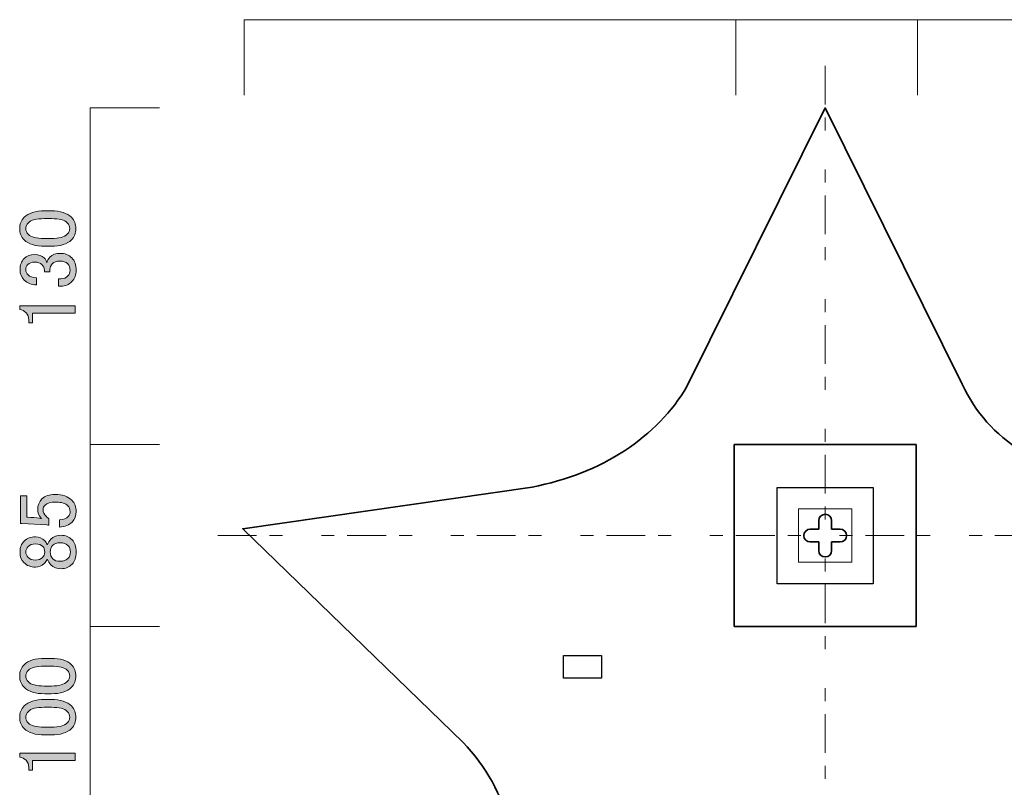
# Model space of a CAD drawing. Units: inches. Extents: x -43 to 253, y 44 to 253.
# Drawn here: x 117 to 193, y 121 to 180 of the extents above; entities that cross this region are included whole.
import ezdxf

# ---------------------------------------------------------------- set-up
doc = ezdxf.new("R2010")
doc.units = ezdxf.units.IN
doc.header["$MEASUREMENT"] = 0
doc.linetypes.add('AI-Linetype-1', pattern=[10.000008, 3.000001, -1.000002, 1.000002, -3.000001, 1.000002, -1.000002])
doc.linetypes.add('AI-Linetype-2', pattern=[10.000008, 3.000001, -1.000002, 1.000002, -3.000001, 1.000002, -1.000002])
doc.layers.add('儗僀儎乕 1', color=7, linetype='Continuous')

# ---------------------------------------------------------------- blocks, each defined once
blk = doc.blocks.new('block 21')
at = {"layer": '儗僀儎乕 1', "color": 7, "lineweight": 35}
for points in [[(168.646, 151.894), (179.317, 173.377), (189.898, 152.074)], [(151.363, 124.447), (134.354, 140.92), (156.688, 144.145)]]:
    blk.add_lwpolyline(points, dxfattribs=at)
for points in [[(189.898, 152.074), (191.94, 147.663), (195.98, 145.391), (202.062, 144.127)], [(168.646, 151.894), (166.374, 148.019), (162.057, 145.157), (156.688, 144.145)], [(155.506, 111.448), (156.178, 115.201), (154.903, 120.852), (151.363, 124.447)]]:
    blk.add_open_spline(points, degree=3, dxfattribs=at)
blk = doc.blocks.new('block 23')
at = {"layer": '儗僀儎乕 1', "color": 7, "lineweight": 35}
for points in [[(178.822, 140.895), (178.822, 140.895), (178.822, 141.554), (178.822, 141.554), (178.822, 141.828), (179.043, 142.05), (179.317, 142.05), (179.317, 142.05), (179.317, 142.05), (179.317, 142.05), (179.59, 142.05), (179.812, 141.828), (179.812, 141.554), (179.812, 141.554), (179.812, 140.895), (179.812, 140.895)], [(178.822, 139.905), (178.822, 139.905), (178.162, 139.905), (178.162, 139.905), (177.889, 139.905), (177.667, 140.126), (177.667, 140.4), (177.667, 140.4), (177.667, 140.4), (177.667, 140.4), (177.667, 140.673), (177.889, 140.895), (178.162, 140.895), (178.162, 140.895), (178.822, 140.895), (178.822, 140.895)], [(179.812, 140.895), (179.812, 140.895), (180.472, 140.895), (180.472, 140.895), (180.745, 140.895), (180.967, 140.673), (180.967, 140.4), (180.967, 140.4), (180.967, 140.4), (180.967, 140.4), (180.967, 140.126), (180.745, 139.905), (180.472, 139.905), (180.472, 139.905), (179.812, 139.905), (179.812, 139.905)], [(179.812, 139.905), (179.812, 139.905), (179.812, 139.245), (179.812, 139.245), (179.812, 138.971), (179.59, 138.749), (179.317, 138.749), (179.317, 138.749), (179.317, 138.749), (179.317, 138.749), (179.043, 138.749), (178.822, 138.971), (178.822, 139.245), (178.822, 139.245), (178.822, 139.905), (178.822, 139.905)]]:
    blk.add_open_spline(points, degree=3, knots=[0, 0, 0, 0, 1, 1, 1, 2, 2, 2, 3, 3, 3, 4, 4, 4, 5, 5, 5, 5], dxfattribs=at)
blk = doc.blocks.new('block 22')
at = {"layer": '儗僀儎乕 1', "color": 7, "lineweight": 35}
blk.add_lwpolyline([(186.329, 133.387), (172.304, 133.387), (172.304, 147.412), (186.329, 147.412), (186.329, 133.387)], dxfattribs=at)
at = {"layer": '儗僀儎乕 1', "color": 7, "lineweight": 25}
blk.add_lwpolyline([(183.029, 136.687), (175.604, 136.687), (175.604, 144.112), (183.029, 144.112), (183.029, 136.687)], dxfattribs=at)
at = {"layer": '儗僀儎乕 1', "color": 7, "lineweight": 18}
blk.add_lwpolyline([(181.379, 138.337), (177.254, 138.337), (177.254, 142.462), (181.379, 142.462), (181.379, 138.337)], dxfattribs=at)
at = {"layer": '儗僀儎乕 1'}
blk.add_blockref('block 23', (0, 0), dxfattribs=at)
blk = doc.blocks.new('block 20')
at = {"layer": '儗僀儎乕 1', "color": 7, "lineweight": 25}
blk.add_lwpolyline([(162.058, 129.404), (159.122, 129.404), (159.122, 131.15), (162.058, 131.15), (162.058, 129.404)], dxfattribs=at)
at = {"layer": '儗僀儎乕 1'}
for name in ['block 21', 'block 22']:
    blk.add_blockref(name, (0, 0), dxfattribs=at)
blk = doc.blocks.new('block 36')
at = {"layer": '儗僀儎乕 1', "color": 7, "lineweight": 18}
for points in [[(122.593, 88.402), (122.593, 173.377)], [(122.593, 173.377), (127.936, 173.377)], [(127.936, 88.402), (122.593, 88.402)]]:
    blk.add_lwpolyline(points, dxfattribs=at)
blk = doc.blocks.new('block 37')
at = {"layer": '儗僀儎乕 1'}
h = blk.add_hatch(color=7, dxfattribs=at)
h.dxf.hatch_style = 2
edge = h.paths.add_edge_path()
edge.add_spline(control_points=[(119.075, 162.712), (118.347, 162.712), (117.818, 162.877), (117.487, 163.208), (117.256, 163.439), (117.14, 163.729), (117.14, 164.076), (117.14, 164.423), (117.256, 164.712), (117.487, 164.944), (117.818, 165.274), (118.347, 165.44), (119.075, 165.44), (119.075, 165.44), (119.571, 165.44), (119.571, 165.44), (120.282, 165.44), (120.803, 165.274), (121.134, 164.944), (121.366, 164.712), (121.481, 164.423), (121.481, 164.076), (121.481, 163.729), (121.366, 163.439), (121.134, 163.208), (120.803, 162.877), (120.282, 162.712), (119.571, 162.712), (119.571, 162.712), (119.075, 162.712), (119.075, 162.712)], knot_values=[0, 0, 0, 0, 1, 1, 1, 2, 2, 2, 3, 3, 3, 4, 4, 4, 5, 5, 5, 6, 6, 6, 7, 7, 7, 8, 8, 8, 9, 9, 9, 10, 10, 10, 10], degree=3, periodic=1)
edge = h.paths.add_edge_path()
edge.add_spline(control_points=[(117.81, 163.629), (118.025, 163.414), (118.43, 163.307), (119.025, 163.307), (119.025, 163.307), (119.596, 163.307), (119.596, 163.307), (120.175, 163.307), (120.58, 163.422), (120.811, 163.654), (120.944, 163.786), (121.01, 163.927), (121.01, 164.076), (121.01, 164.241), (120.944, 164.39), (120.811, 164.522), (120.597, 164.737), (120.191, 164.845), (119.596, 164.845), (119.596, 164.845), (119.025, 164.845), (119.025, 164.845), (118.43, 164.845), (118.025, 164.737), (117.81, 164.522), (117.678, 164.39), (117.611, 164.241), (117.611, 164.076), (117.611, 163.91), (117.678, 163.761), (117.81, 163.629)], knot_values=[0, 0, 0, 0, 1, 1, 1, 2, 2, 2, 3, 3, 3, 4, 4, 4, 5, 5, 5, 6, 6, 6, 7, 7, 7, 8, 8, 8, 9, 9, 9, 10, 10, 10, 10], degree=3, periodic=1)
h = blk.add_hatch(color=7, dxfattribs=at)
h.dxf.hatch_style = 2
edge = h.paths.add_edge_path()
edge.add_spline(control_points=[(118.43, 159.735), (118.05, 159.735), (117.735, 159.859), (117.487, 160.107), (117.273, 160.322), (117.165, 160.586), (117.165, 160.901), (117.165, 161.264), (117.273, 161.554), (117.487, 161.769), (117.686, 161.967), (117.95, 162.067), (118.281, 162.067), (118.612, 162.067), (118.86, 161.984), (119.025, 161.819), (119.141, 161.703), (119.208, 161.579), (119.224, 161.446), (119.273, 161.611), (119.356, 161.752), (119.472, 161.868), (119.67, 162.067), (119.935, 162.166), (120.266, 162.166), (120.629, 162.166), (120.927, 162.05), (121.158, 161.819), (121.39, 161.587), (121.506, 161.264), (121.506, 160.851), (121.506, 160.504), (121.39, 160.214), (121.158, 159.983), (120.927, 159.751), (120.654, 159.636), (120.34, 159.636), (120.34, 159.636), (120.142, 159.636), (120.142, 159.636), (120.142, 159.636), (120.142, 160.206), (120.142, 160.206), (120.142, 160.206), (120.315, 160.206), (120.315, 160.206), (120.53, 160.206), (120.712, 160.281), (120.861, 160.429), (120.977, 160.545), (121.034, 160.686), (121.034, 160.851), (121.034, 161.066), (120.969, 161.239), (120.836, 161.372), (120.704, 161.504), (120.497, 161.57), (120.216, 161.57), (119.984, 161.57), (119.803, 161.504), (119.67, 161.372), (119.538, 161.239), (119.472, 161.091), (119.472, 160.926), (119.472, 160.926), (119.472, 160.727), (119.472, 160.727), (119.472, 160.727), (119.05, 160.727), (119.05, 160.727), (119.05, 160.727), (119.05, 160.876), (119.05, 160.876), (119.05, 161.025), (118.984, 161.165), (118.852, 161.298), (118.719, 161.43), (118.529, 161.496), (118.281, 161.496), (118.067, 161.496), (117.893, 161.43), (117.76, 161.298), (117.661, 161.198), (117.611, 161.066), (117.611, 160.901), (117.611, 160.752), (117.67, 160.619), (117.785, 160.504), (117.918, 160.371), (118.132, 160.297), (118.43, 160.281), (118.43, 160.281), (118.43, 159.735), (118.43, 159.735)], knot_values=[0, 0, 0, 0, 1, 1, 1, 2, 2, 2, 3, 3, 3, 4, 4, 4, 5, 5, 5, 6, 6, 6, 7, 7, 7, 8, 8, 8, 9, 9, 9, 10, 10, 10, 11, 11, 11, 12, 12, 12, 13, 13, 13, 14, 14, 14, 15, 15, 15, 16, 16, 16, 17, 17, 17, 18, 18, 18, 19, 19, 19, 20, 20, 20, 21, 21, 21, 22, 22, 22, 23, 23, 23, 24, 24, 24, 25, 25, 25, 26, 26, 26, 27, 27, 27, 28, 28, 28, 29, 29, 29, 30, 30, 30, 31, 31, 31, 31], degree=3, periodic=1)
h = blk.add_hatch(color=7, dxfattribs=at)
h.dxf.hatch_style = 2
edge = h.paths.add_edge_path()
edge.add_spline(control_points=[(117.14, 157.825), (117.14, 157.825), (117.14, 158.123), (117.14, 158.123), (117.14, 158.123), (121.431, 158.123), (121.431, 158.123), (121.431, 158.123), (121.431, 157.552), (121.431, 157.552), (121.431, 157.552), (118.132, 157.552), (118.132, 157.552), (118.132, 157.552), (118.132, 156.808), (118.132, 156.808), (118.132, 156.808), (117.835, 156.808), (117.835, 156.808), (117.835, 156.808), (117.835, 157.031), (117.835, 157.031), (117.835, 157.263), (117.769, 157.444), (117.636, 157.577), (117.487, 157.726), (117.322, 157.808), (117.14, 157.825)], knot_values=[0, 0, 0, 0, 1, 1, 1, 2, 2, 2, 3, 3, 3, 4, 4, 4, 5, 5, 5, 6, 6, 6, 7, 7, 7, 8, 8, 8, 9, 9, 9, 9], degree=3, periodic=1)
at = {"layer": '儗僀儎乕 1', "lineweight": 0}
for points, knots in [([(119.075, 162.712), (118.347, 162.712), (117.818, 162.877), (117.487, 163.208), (117.256, 163.439), (117.14, 163.729), (117.14, 164.076), (117.14, 164.423), (117.256, 164.712), (117.487, 164.944), (117.818, 165.274), (118.347, 165.44), (119.075, 165.44), (119.075, 165.44), (119.571, 165.44), (119.571, 165.44), (120.282, 165.44), (120.803, 165.274), (121.134, 164.944), (121.366, 164.712), (121.481, 164.423), (121.481, 164.076), (121.481, 163.729), (121.366, 163.439), (121.134, 163.208), (120.803, 162.877), (120.282, 162.712), (119.571, 162.712), (119.571, 162.712), (119.075, 162.712), (119.075, 162.712)], [0, 0, 0, 0, 1, 1, 1, 2, 2, 2, 3, 3, 3, 4, 4, 4, 5, 5, 5, 6, 6, 6, 7, 7, 7, 8, 8, 8, 9, 9, 9, 10, 10, 10, 10]), ([(117.81, 163.629), (118.025, 163.414), (118.43, 163.307), (119.025, 163.307), (119.025, 163.307), (119.596, 163.307), (119.596, 163.307), (120.175, 163.307), (120.58, 163.422), (120.811, 163.654), (120.944, 163.786), (121.01, 163.927), (121.01, 164.076), (121.01, 164.241), (120.944, 164.39), (120.811, 164.522), (120.597, 164.737), (120.191, 164.845), (119.596, 164.845), (119.596, 164.845), (119.025, 164.845), (119.025, 164.845), (118.43, 164.845), (118.025, 164.737), (117.81, 164.522), (117.678, 164.39), (117.611, 164.241), (117.611, 164.076), (117.611, 163.91), (117.678, 163.761), (117.81, 163.629)], [0, 0, 0, 0, 1, 1, 1, 2, 2, 2, 3, 3, 3, 4, 4, 4, 5, 5, 5, 6, 6, 6, 7, 7, 7, 8, 8, 8, 9, 9, 9, 10, 10, 10, 10]), ([(118.43, 159.735), (118.05, 159.735), (117.735, 159.859), (117.487, 160.107), (117.273, 160.322), (117.165, 160.586), (117.165, 160.901), (117.165, 161.264), (117.273, 161.554), (117.487, 161.769), (117.686, 161.967), (117.95, 162.067), (118.281, 162.067), (118.612, 162.067), (118.86, 161.984), (119.025, 161.819), (119.141, 161.703), (119.208, 161.579), (119.224, 161.446), (119.273, 161.611), (119.356, 161.752), (119.472, 161.868), (119.67, 162.067), (119.935, 162.166), (120.266, 162.166), (120.629, 162.166), (120.927, 162.05), (121.158, 161.819), (121.39, 161.587), (121.506, 161.264), (121.506, 160.851), (121.506, 160.504), (121.39, 160.214), (121.158, 159.983), (120.927, 159.751), (120.654, 159.636), (120.34, 159.636), (120.34, 159.636), (120.142, 159.636), (120.142, 159.636), (120.142, 159.636), (120.142, 160.206), (120.142, 160.206), (120.142, 160.206), (120.315, 160.206), (120.315, 160.206), (120.53, 160.206), (120.712, 160.281), (120.861, 160.429), (120.977, 160.545), (121.034, 160.686), (121.034, 160.851), (121.034, 161.066), (120.969, 161.239), (120.836, 161.372), (120.704, 161.504), (120.497, 161.57), (120.216, 161.57), (119.984, 161.57), (119.803, 161.504), (119.67, 161.372), (119.538, 161.239), (119.472, 161.091), (119.472, 160.926), (119.472, 160.926), (119.472, 160.727), (119.472, 160.727), (119.472, 160.727), (119.05, 160.727), (119.05, 160.727), (119.05, 160.727), (119.05, 160.876), (119.05, 160.876), (119.05, 161.025), (118.984, 161.165), (118.852, 161.298), (118.719, 161.43), (118.529, 161.496), (118.281, 161.496), (118.067, 161.496), (117.893, 161.43), (117.76, 161.298), (117.661, 161.198), (117.611, 161.066), (117.611, 160.901), (117.611, 160.752), (117.67, 160.619), (117.785, 160.504), (117.918, 160.371), (118.132, 160.297), (118.43, 160.281), (118.43, 160.281), (118.43, 159.735), (118.43, 159.735)], [0, 0, 0, 0, 1, 1, 1, 2, 2, 2, 3, 3, 3, 4, 4, 4, 5, 5, 5, 6, 6, 6, 7, 7, 7, 8, 8, 8, 9, 9, 9, 10, 10, 10, 11, 11, 11, 12, 12, 12, 13, 13, 13, 14, 14, 14, 15, 15, 15, 16, 16, 16, 17, 17, 17, 18, 18, 18, 19, 19, 19, 20, 20, 20, 21, 21, 21, 22, 22, 22, 23, 23, 23, 24, 24, 24, 25, 25, 25, 26, 26, 26, 27, 27, 27, 28, 28, 28, 29, 29, 29, 30, 30, 30, 31, 31, 31, 31]), ([(117.14, 157.825), (117.14, 157.825), (117.14, 158.123), (117.14, 158.123), (117.14, 158.123), (121.431, 158.123), (121.431, 158.123), (121.431, 158.123), (121.431, 157.552), (121.431, 157.552), (121.431, 157.552), (118.132, 157.552), (118.132, 157.552), (118.132, 157.552), (118.132, 156.808), (118.132, 156.808), (118.132, 156.808), (117.835, 156.808), (117.835, 156.808), (117.835, 156.808), (117.835, 157.031), (117.835, 157.031), (117.835, 157.263), (117.769, 157.444), (117.636, 157.577), (117.487, 157.726), (117.322, 157.808), (117.14, 157.825)], [0, 0, 0, 0, 1, 1, 1, 2, 2, 2, 3, 3, 3, 4, 4, 4, 5, 5, 5, 6, 6, 6, 7, 7, 7, 8, 8, 8, 9, 9, 9, 9])]:
    blk.add_open_spline(points, degree=3, knots=knots, dxfattribs=at)
blk = doc.blocks.new('block 38')
at = {"layer": '儗僀儎乕 1'}
h = blk.add_hatch(color=7, dxfattribs=at)
h.dxf.hatch_style = 2
edge = h.paths.add_edge_path()
edge.add_spline(control_points=[(117.215, 141.34), (117.215, 141.34), (117.215, 143.473), (117.215, 143.473), (117.215, 143.473), (117.686, 143.473), (117.686, 143.473), (117.686, 143.473), (117.686, 141.811), (117.686, 141.811), (117.686, 141.811), (117.76, 141.811), (117.76, 141.811), (118.074, 141.795), (118.38, 141.77), (118.678, 141.737), (118.728, 141.721), (118.777, 141.712), (118.827, 141.712), (118.628, 141.927), (118.529, 142.159), (118.529, 142.407), (118.529, 142.738), (118.637, 143.01), (118.852, 143.225), (119.084, 143.457), (119.422, 143.573), (119.869, 143.573), (120.431, 143.573), (120.861, 143.424), (121.158, 143.126), (121.39, 142.894), (121.506, 142.605), (121.506, 142.258), (121.506, 141.927), (121.398, 141.654), (121.183, 141.439), (120.969, 141.224), (120.646, 141.092), (120.216, 141.043), (120.216, 141.043), (120.216, 141.613), (120.216, 141.613), (120.53, 141.646), (120.753, 141.728), (120.886, 141.861), (120.985, 141.96), (121.034, 142.084), (121.034, 142.233), (121.034, 142.432), (120.977, 142.589), (120.861, 142.704), (120.679, 142.886), (120.373, 142.977), (119.943, 142.977), (119.53, 142.977), (119.249, 142.903), (119.1, 142.754), (119, 142.655), (118.951, 142.539), (118.951, 142.407), (118.951, 142.208), (119.025, 142.035), (119.174, 141.886), (119.273, 141.787), (119.348, 141.721), (119.397, 141.687), (119.397, 141.687), (119.397, 141.191), (119.397, 141.191), (119.332, 141.208), (119.273, 141.216), (119.224, 141.216), (119.224, 141.216), (117.314, 141.34), (117.314, 141.34), (117.314, 141.34), (117.215, 141.34), (117.215, 141.34)], knot_values=[0, 0, 0, 0, 1, 1, 1, 2, 2, 2, 3, 3, 3, 4, 4, 4, 5, 5, 5, 6, 6, 6, 7, 7, 7, 8, 8, 8, 9, 9, 9, 10, 10, 10, 11, 11, 11, 12, 12, 12, 13, 13, 13, 14, 14, 14, 15, 15, 15, 16, 16, 16, 17, 17, 17, 18, 18, 18, 19, 19, 19, 20, 20, 20, 21, 21, 21, 22, 22, 22, 23, 23, 23, 24, 24, 24, 25, 25, 25, 26, 26, 26, 26], degree=3, periodic=1)
h = blk.add_hatch(color=7, dxfattribs=at)
h.dxf.hatch_style = 2
edge = h.paths.add_edge_path()
edge.add_spline(control_points=[(117.463, 138.314), (117.264, 138.512), (117.165, 138.785), (117.165, 139.133), (117.165, 139.48), (117.273, 139.761), (117.487, 139.976), (117.702, 140.191), (117.992, 140.298), (118.356, 140.298), (118.637, 140.298), (118.876, 140.199), (119.075, 140.001), (119.158, 139.918), (119.215, 139.819), (119.249, 139.703), (119.249, 139.703), (119.298, 139.703), (119.298, 139.703), (119.332, 139.852), (119.414, 139.992), (119.546, 140.125), (119.745, 140.323), (120.009, 140.422), (120.34, 140.422), (120.671, 140.422), (120.952, 140.307), (121.183, 140.075), (121.398, 139.86), (121.506, 139.546), (121.506, 139.133), (121.506, 138.719), (121.398, 138.405), (121.183, 138.19), (120.952, 137.958), (120.671, 137.843), (120.34, 137.843), (120.009, 137.843), (119.745, 137.942), (119.546, 138.14), (119.414, 138.273), (119.332, 138.413), (119.298, 138.562), (119.298, 138.562), (119.249, 138.562), (119.249, 138.562), (119.215, 138.463), (119.141, 138.355), (119.025, 138.24), (118.843, 138.057), (118.62, 137.967), (118.356, 137.967), (117.992, 137.967), (117.694, 138.082), (117.463, 138.314)], knot_values=[0, 0, 0, 0, 1, 1, 1, 2, 2, 2, 3, 3, 3, 4, 4, 4, 5, 5, 5, 6, 6, 6, 7, 7, 7, 8, 8, 8, 9, 9, 9, 10, 10, 10, 11, 11, 11, 12, 12, 12, 13, 13, 13, 14, 14, 14, 15, 15, 15, 16, 16, 16, 17, 17, 17, 18, 18, 18, 18], degree=3, periodic=1)
edge = h.paths.add_edge_path()
edge.add_spline(control_points=[(117.785, 138.711), (117.918, 138.578), (118.108, 138.512), (118.356, 138.512), (118.587, 138.512), (118.769, 138.578), (118.901, 138.711), (119.017, 138.826), (119.075, 138.959), (119.075, 139.108), (119.075, 139.306), (119.025, 139.455), (118.926, 139.554), (118.794, 139.687), (118.604, 139.753), (118.356, 139.753), (118.108, 139.753), (117.918, 139.687), (117.785, 139.554), (117.67, 139.439), (117.611, 139.298), (117.611, 139.133), (117.611, 138.967), (117.67, 138.826), (117.785, 138.711)], knot_values=[0, 0, 0, 0, 1, 1, 1, 2, 2, 2, 3, 3, 3, 4, 4, 4, 5, 5, 5, 6, 6, 6, 7, 7, 7, 8, 8, 8, 8], degree=3, periodic=1)
edge = h.paths.add_edge_path()
edge.add_spline(control_points=[(119.695, 138.612), (119.828, 138.479), (120.017, 138.413), (120.266, 138.413), (120.514, 138.413), (120.712, 138.488), (120.861, 138.636), (120.993, 138.769), (121.059, 138.934), (121.059, 139.133), (121.059, 139.331), (120.993, 139.496), (120.861, 139.629), (120.712, 139.778), (120.514, 139.852), (120.266, 139.852), (120.017, 139.852), (119.819, 139.778), (119.67, 139.629), (119.555, 139.513), (119.497, 139.347), (119.497, 139.133), (119.497, 138.918), (119.563, 138.744), (119.695, 138.612)], knot_values=[0, 0, 0, 0, 1, 1, 1, 2, 2, 2, 3, 3, 3, 4, 4, 4, 5, 5, 5, 6, 6, 6, 7, 7, 7, 8, 8, 8, 8], degree=3, periodic=1)
at = {"layer": '儗僀儎乕 1', "lineweight": 0}
for points, knots in [([(117.215, 141.34), (117.215, 141.34), (117.215, 143.473), (117.215, 143.473), (117.215, 143.473), (117.686, 143.473), (117.686, 143.473), (117.686, 143.473), (117.686, 141.811), (117.686, 141.811), (117.686, 141.811), (117.76, 141.811), (117.76, 141.811), (118.074, 141.795), (118.38, 141.77), (118.678, 141.737), (118.728, 141.721), (118.777, 141.712), (118.827, 141.712), (118.628, 141.927), (118.529, 142.159), (118.529, 142.407), (118.529, 142.738), (118.637, 143.01), (118.852, 143.225), (119.084, 143.457), (119.422, 143.573), (119.869, 143.573), (120.431, 143.573), (120.861, 143.424), (121.158, 143.126), (121.39, 142.894), (121.506, 142.605), (121.506, 142.258), (121.506, 141.927), (121.398, 141.654), (121.183, 141.439), (120.969, 141.224), (120.646, 141.092), (120.216, 141.043), (120.216, 141.043), (120.216, 141.613), (120.216, 141.613), (120.53, 141.646), (120.753, 141.728), (120.886, 141.861), (120.985, 141.96), (121.034, 142.084), (121.034, 142.233), (121.034, 142.432), (120.977, 142.589), (120.861, 142.704), (120.679, 142.886), (120.373, 142.977), (119.943, 142.977), (119.53, 142.977), (119.249, 142.903), (119.1, 142.754), (119, 142.655), (118.951, 142.539), (118.951, 142.407), (118.951, 142.208), (119.025, 142.035), (119.174, 141.886), (119.273, 141.787), (119.348, 141.721), (119.397, 141.687), (119.397, 141.687), (119.397, 141.191), (119.397, 141.191), (119.332, 141.208), (119.273, 141.216), (119.224, 141.216), (119.224, 141.216), (117.314, 141.34), (117.314, 141.34), (117.314, 141.34), (117.215, 141.34), (117.215, 141.34)], [0, 0, 0, 0, 1, 1, 1, 2, 2, 2, 3, 3, 3, 4, 4, 4, 5, 5, 5, 6, 6, 6, 7, 7, 7, 8, 8, 8, 9, 9, 9, 10, 10, 10, 11, 11, 11, 12, 12, 12, 13, 13, 13, 14, 14, 14, 15, 15, 15, 16, 16, 16, 17, 17, 17, 18, 18, 18, 19, 19, 19, 20, 20, 20, 21, 21, 21, 22, 22, 22, 23, 23, 23, 24, 24, 24, 25, 25, 25, 26, 26, 26, 26]), ([(117.463, 138.314), (117.264, 138.512), (117.165, 138.785), (117.165, 139.133), (117.165, 139.48), (117.273, 139.761), (117.487, 139.976), (117.702, 140.191), (117.992, 140.298), (118.356, 140.298), (118.637, 140.298), (118.876, 140.199), (119.075, 140.001), (119.158, 139.918), (119.215, 139.819), (119.249, 139.703), (119.249, 139.703), (119.298, 139.703), (119.298, 139.703), (119.332, 139.852), (119.414, 139.992), (119.546, 140.125), (119.745, 140.323), (120.009, 140.422), (120.34, 140.422), (120.671, 140.422), (120.952, 140.307), (121.183, 140.075), (121.398, 139.86), (121.506, 139.546), (121.506, 139.133), (121.506, 138.719), (121.398, 138.405), (121.183, 138.19), (120.952, 137.958), (120.671, 137.843), (120.34, 137.843), (120.009, 137.843), (119.745, 137.942), (119.546, 138.14), (119.414, 138.273), (119.332, 138.413), (119.298, 138.562), (119.298, 138.562), (119.249, 138.562), (119.249, 138.562), (119.215, 138.463), (119.141, 138.355), (119.025, 138.24), (118.843, 138.057), (118.62, 137.967), (118.356, 137.967), (117.992, 137.967), (117.694, 138.082), (117.463, 138.314)], [0, 0, 0, 0, 1, 1, 1, 2, 2, 2, 3, 3, 3, 4, 4, 4, 5, 5, 5, 6, 6, 6, 7, 7, 7, 8, 8, 8, 9, 9, 9, 10, 10, 10, 11, 11, 11, 12, 12, 12, 13, 13, 13, 14, 14, 14, 15, 15, 15, 16, 16, 16, 17, 17, 17, 18, 18, 18, 18]), ([(119.695, 138.612), (119.828, 138.479), (120.017, 138.413), (120.266, 138.413), (120.514, 138.413), (120.712, 138.488), (120.861, 138.636), (120.993, 138.769), (121.059, 138.934), (121.059, 139.133), (121.059, 139.331), (120.993, 139.496), (120.861, 139.629), (120.712, 139.778), (120.514, 139.852), (120.266, 139.852), (120.017, 139.852), (119.819, 139.778), (119.67, 139.629), (119.555, 139.513), (119.497, 139.347), (119.497, 139.133), (119.497, 138.918), (119.563, 138.744), (119.695, 138.612)], [0, 0, 0, 0, 1, 1, 1, 2, 2, 2, 3, 3, 3, 4, 4, 4, 5, 5, 5, 6, 6, 6, 7, 7, 7, 8, 8, 8, 8]), ([(117.785, 138.711), (117.918, 138.578), (118.108, 138.512), (118.356, 138.512), (118.587, 138.512), (118.769, 138.578), (118.901, 138.711), (119.017, 138.826), (119.075, 138.959), (119.075, 139.108), (119.075, 139.306), (119.025, 139.455), (118.926, 139.554), (118.794, 139.687), (118.604, 139.753), (118.356, 139.753), (118.108, 139.753), (117.918, 139.687), (117.785, 139.554), (117.67, 139.439), (117.611, 139.298), (117.611, 139.133), (117.611, 138.967), (117.67, 138.826), (117.785, 138.711)], [0, 0, 0, 0, 1, 1, 1, 2, 2, 2, 3, 3, 3, 4, 4, 4, 5, 5, 5, 6, 6, 6, 7, 7, 7, 8, 8, 8, 8])]:
    blk.add_open_spline(points, degree=3, knots=knots, dxfattribs=at)
blk = doc.blocks.new('block 39')
at = {"layer": '儗僀儎乕 1'}
h = blk.add_hatch(color=7, dxfattribs=at)
h.dxf.hatch_style = 2
edge = h.paths.add_edge_path()
edge.add_spline(control_points=[(119.075, 128.199), (118.347, 128.199), (117.818, 128.364), (117.487, 128.695), (117.256, 128.927), (117.14, 129.216), (117.14, 129.563), (117.14, 129.911), (117.256, 130.2), (117.487, 130.432), (117.818, 130.762), (118.347, 130.928), (119.075, 130.928), (119.075, 130.928), (119.571, 130.928), (119.571, 130.928), (120.282, 130.928), (120.803, 130.762), (121.134, 130.432), (121.365, 130.2), (121.481, 129.911), (121.481, 129.563), (121.481, 129.216), (121.365, 128.927), (121.134, 128.695), (120.803, 128.364), (120.282, 128.199), (119.571, 128.199), (119.571, 128.199), (119.075, 128.199), (119.075, 128.199)], knot_values=[0, 0, 0, 0, 1, 1, 1, 2, 2, 2, 3, 3, 3, 4, 4, 4, 5, 5, 5, 6, 6, 6, 7, 7, 7, 8, 8, 8, 9, 9, 9, 10, 10, 10, 10], degree=3, periodic=1)
edge = h.paths.add_edge_path()
edge.add_spline(control_points=[(117.81, 129.117), (118.025, 128.902), (118.43, 128.795), (119.025, 128.795), (119.025, 128.795), (119.596, 128.795), (119.596, 128.795), (120.175, 128.795), (120.58, 128.91), (120.811, 129.142), (120.944, 129.274), (121.01, 129.415), (121.01, 129.563), (121.01, 129.729), (120.944, 129.877), (120.811, 130.01), (120.596, 130.225), (120.191, 130.332), (119.596, 130.332), (119.596, 130.332), (119.025, 130.332), (119.025, 130.332), (118.43, 130.332), (118.025, 130.225), (117.81, 130.01), (117.678, 129.877), (117.611, 129.729), (117.611, 129.563), (117.611, 129.398), (117.678, 129.249), (117.81, 129.117)], knot_values=[0, 0, 0, 0, 1, 1, 1, 2, 2, 2, 3, 3, 3, 4, 4, 4, 5, 5, 5, 6, 6, 6, 7, 7, 7, 8, 8, 8, 9, 9, 9, 10, 10, 10, 10], degree=3, periodic=1)
h = blk.add_hatch(color=7, dxfattribs=at)
h.dxf.hatch_style = 2
edge = h.paths.add_edge_path()
edge.add_spline(control_points=[(119.075, 125.024), (118.347, 125.024), (117.818, 125.189), (117.487, 125.52), (117.256, 125.752), (117.14, 126.041), (117.14, 126.388), (117.14, 126.736), (117.256, 127.025), (117.487, 127.257), (117.818, 127.587), (118.347, 127.753), (119.075, 127.753), (119.075, 127.753), (119.571, 127.753), (119.571, 127.753), (120.282, 127.753), (120.803, 127.587), (121.134, 127.257), (121.365, 127.025), (121.481, 126.736), (121.481, 126.388), (121.481, 126.041), (121.365, 125.752), (121.134, 125.52), (120.803, 125.189), (120.282, 125.024), (119.571, 125.024), (119.571, 125.024), (119.075, 125.024), (119.075, 125.024)], knot_values=[0, 0, 0, 0, 1, 1, 1, 2, 2, 2, 3, 3, 3, 4, 4, 4, 5, 5, 5, 6, 6, 6, 7, 7, 7, 8, 8, 8, 9, 9, 9, 10, 10, 10, 10], degree=3, periodic=1)
edge = h.paths.add_edge_path()
edge.add_spline(control_points=[(117.81, 125.942), (118.025, 125.727), (118.43, 125.62), (119.025, 125.62), (119.025, 125.62), (119.596, 125.62), (119.596, 125.62), (120.175, 125.62), (120.58, 125.735), (120.811, 125.967), (120.944, 126.099), (121.01, 126.24), (121.01, 126.388), (121.01, 126.554), (120.944, 126.702), (120.811, 126.835), (120.596, 127.05), (120.191, 127.157), (119.596, 127.157), (119.596, 127.157), (119.025, 127.157), (119.025, 127.157), (118.43, 127.157), (118.025, 127.05), (117.81, 126.835), (117.678, 126.702), (117.611, 126.554), (117.611, 126.388), (117.611, 126.223), (117.678, 126.074), (117.81, 125.942)], knot_values=[0, 0, 0, 0, 1, 1, 1, 2, 2, 2, 3, 3, 3, 4, 4, 4, 5, 5, 5, 6, 6, 6, 7, 7, 7, 8, 8, 8, 9, 9, 9, 10, 10, 10, 10], degree=3, periodic=1)
h = blk.add_hatch(color=7, dxfattribs=at)
h.dxf.hatch_style = 2
edge = h.paths.add_edge_path()
edge.add_spline(control_points=[(117.14, 123.313), (117.14, 123.313), (117.14, 123.61), (117.14, 123.61), (117.14, 123.61), (121.431, 123.61), (121.431, 123.61), (121.431, 123.61), (121.431, 123.04), (121.431, 123.04), (121.431, 123.04), (118.132, 123.04), (118.132, 123.04), (118.132, 123.04), (118.132, 122.296), (118.132, 122.296), (118.132, 122.296), (117.835, 122.296), (117.835, 122.296), (117.835, 122.296), (117.835, 122.519), (117.835, 122.519), (117.835, 122.75), (117.769, 122.932), (117.636, 123.065), (117.487, 123.213), (117.322, 123.296), (117.14, 123.313)], knot_values=[0, 0, 0, 0, 1, 1, 1, 2, 2, 2, 3, 3, 3, 4, 4, 4, 5, 5, 5, 6, 6, 6, 7, 7, 7, 8, 8, 8, 9, 9, 9, 9], degree=3, periodic=1)
at = {"layer": '儗僀儎乕 1', "lineweight": 0}
for points, knots in [([(119.075, 128.199), (118.347, 128.199), (117.818, 128.364), (117.487, 128.695), (117.256, 128.927), (117.14, 129.216), (117.14, 129.563), (117.14, 129.911), (117.256, 130.2), (117.487, 130.432), (117.818, 130.762), (118.347, 130.928), (119.075, 130.928), (119.075, 130.928), (119.571, 130.928), (119.571, 130.928), (120.282, 130.928), (120.803, 130.762), (121.134, 130.432), (121.365, 130.2), (121.481, 129.911), (121.481, 129.563), (121.481, 129.216), (121.365, 128.927), (121.134, 128.695), (120.803, 128.364), (120.282, 128.199), (119.571, 128.199), (119.571, 128.199), (119.075, 128.199), (119.075, 128.199)], [0, 0, 0, 0, 1, 1, 1, 2, 2, 2, 3, 3, 3, 4, 4, 4, 5, 5, 5, 6, 6, 6, 7, 7, 7, 8, 8, 8, 9, 9, 9, 10, 10, 10, 10]), ([(117.81, 129.117), (118.025, 128.902), (118.43, 128.795), (119.025, 128.795), (119.025, 128.795), (119.596, 128.795), (119.596, 128.795), (120.175, 128.795), (120.58, 128.91), (120.811, 129.142), (120.944, 129.274), (121.01, 129.415), (121.01, 129.563), (121.01, 129.729), (120.944, 129.877), (120.811, 130.01), (120.596, 130.225), (120.191, 130.332), (119.596, 130.332), (119.596, 130.332), (119.025, 130.332), (119.025, 130.332), (118.43, 130.332), (118.025, 130.225), (117.81, 130.01), (117.678, 129.877), (117.611, 129.729), (117.611, 129.563), (117.611, 129.398), (117.678, 129.249), (117.81, 129.117)], [0, 0, 0, 0, 1, 1, 1, 2, 2, 2, 3, 3, 3, 4, 4, 4, 5, 5, 5, 6, 6, 6, 7, 7, 7, 8, 8, 8, 9, 9, 9, 10, 10, 10, 10]), ([(119.075, 125.024), (118.347, 125.024), (117.818, 125.189), (117.487, 125.52), (117.256, 125.752), (117.14, 126.041), (117.14, 126.388), (117.14, 126.736), (117.256, 127.025), (117.487, 127.257), (117.818, 127.587), (118.347, 127.753), (119.075, 127.753), (119.075, 127.753), (119.571, 127.753), (119.571, 127.753), (120.282, 127.753), (120.803, 127.587), (121.134, 127.257), (121.365, 127.025), (121.481, 126.736), (121.481, 126.388), (121.481, 126.041), (121.365, 125.752), (121.134, 125.52), (120.803, 125.189), (120.282, 125.024), (119.571, 125.024), (119.571, 125.024), (119.075, 125.024), (119.075, 125.024)], [0, 0, 0, 0, 1, 1, 1, 2, 2, 2, 3, 3, 3, 4, 4, 4, 5, 5, 5, 6, 6, 6, 7, 7, 7, 8, 8, 8, 9, 9, 9, 10, 10, 10, 10]), ([(117.81, 125.942), (118.025, 125.727), (118.43, 125.62), (119.025, 125.62), (119.025, 125.62), (119.596, 125.62), (119.596, 125.62), (120.175, 125.62), (120.58, 125.735), (120.811, 125.967), (120.944, 126.099), (121.01, 126.24), (121.01, 126.388), (121.01, 126.554), (120.944, 126.702), (120.811, 126.835), (120.596, 127.05), (120.191, 127.157), (119.596, 127.157), (119.596, 127.157), (119.025, 127.157), (119.025, 127.157), (118.43, 127.157), (118.025, 127.05), (117.81, 126.835), (117.678, 126.702), (117.611, 126.554), (117.611, 126.388), (117.611, 126.223), (117.678, 126.074), (117.81, 125.942)], [0, 0, 0, 0, 1, 1, 1, 2, 2, 2, 3, 3, 3, 4, 4, 4, 5, 5, 5, 6, 6, 6, 7, 7, 7, 8, 8, 8, 9, 9, 9, 10, 10, 10, 10]), ([(117.14, 123.313), (117.14, 123.313), (117.14, 123.61), (117.14, 123.61), (117.14, 123.61), (121.431, 123.61), (121.431, 123.61), (121.431, 123.61), (121.431, 123.04), (121.431, 123.04), (121.431, 123.04), (118.132, 123.04), (118.132, 123.04), (118.132, 123.04), (118.132, 122.296), (118.132, 122.296), (118.132, 122.296), (117.835, 122.296), (117.835, 122.296), (117.835, 122.296), (117.835, 122.519), (117.835, 122.519), (117.835, 122.75), (117.769, 122.932), (117.636, 123.065), (117.487, 123.213), (117.322, 123.296), (117.14, 123.313)], [0, 0, 0, 0, 1, 1, 1, 2, 2, 2, 3, 3, 3, 4, 4, 4, 5, 5, 5, 6, 6, 6, 7, 7, 7, 8, 8, 8, 9, 9, 9, 9])]:
    blk.add_open_spline(points, degree=3, knots=knots, dxfattribs=at)
blk = doc.blocks.new('block 42')
at = {"layer": '儗僀儎乕 1', "color": 7, "lineweight": 18}
for points in [[(134.458, 174.369), (134.458, 180.184)], [(134.458, 180.184), (224.383, 180.184)]]:
    blk.add_lwpolyline(points, dxfattribs=at)

msp = doc.modelspace()

# ---------------------------------------------------------------- linework, layer by layer
at = {"layer": '儗僀儎乕 1', "color": 7, "lineweight": 18}
for points in [[(172.408, 180.184), (172.408, 174.369)], [(186.442, 180.184), (186.442, 174.369)], [(122.593, 147.412), (127.936, 147.412)], [(122.593, 133.387), (127.936, 133.387)]]:
    msp.add_lwpolyline(points, dxfattribs=at)
at = {"layer": '儗僀儎乕 1', "color": 7, "linetype": 'AI-Linetype-1', "lineweight": 18}
msp.add_lwpolyline([(179.317, 176.635), (179.317, 86.565)], dxfattribs=at)
at = {"layer": '儗僀儎乕 1', "color": 7, "linetype": 'AI-Linetype-2', "lineweight": 18}
msp.add_lwpolyline([(132.425, 140.4), (228.168, 140.4)], dxfattribs=at)

# ---------------------------------------------------------------- block references
at = {"layer": '儗僀儎乕 1'}
for name in ['block 42', 'block 36', 'block 20', 'block 37', 'block 38', 'block 39']:
    msp.add_blockref(name, (0, 0), dxfattribs=at)

doc.saveas('drawing.dxf')
